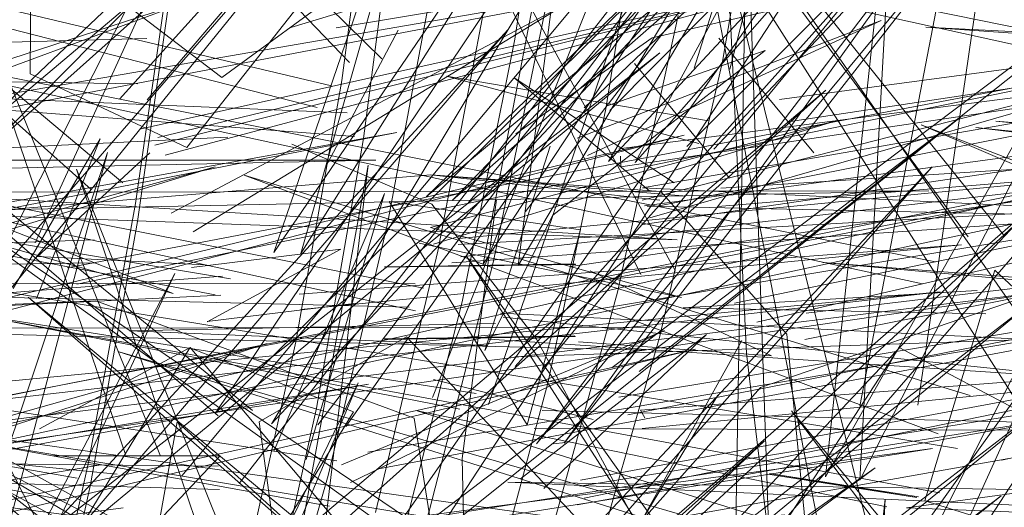
# Model space of a CAD drawing. Units: metres. Extents: x 3.04 to 10.08, y -5.98 to -0.45.
# Drawn here: x 3.63 to 3.63, y -4.79 to -4.79 of the extents above; entities that cross this region are included whole.
import ezdxf

# ---------------------------------------------------------------- set-up
doc = ezdxf.new("R2010")
doc.units = ezdxf.units.M
doc.header["$MEASUREMENT"] = 0

# ---------------------------------------------------------------- blocks, each defined once
blk = doc.blocks.new('796e0cb3-c782-4463-8161-e08cfe767a8c')
at = {"color": 18, "lineweight": 9, "true_color": 0x000000}
blk.add_lwpolyline([(3.6295685, -4.7889578), (3.6331397, -4.7891366), (3.6296651, -4.7892551)], dxfattribs=at)
blk = doc.blocks.new('7197b11c-628d-4a8d-8666-4cdd82215fd8')
at = {"color": 18, "lineweight": 9, "true_color": 0x000000}
for points in [[(3.6293511, -4.7882086), (3.6355842, -4.7806732), (3.6297372, -4.7882684)], [(3.6295678, -4.7920606), (3.6351876, -4.7860927), (3.6299411, -4.7921481)], [(3.6252458, -4.7897059), (3.6403989, -4.7867691), (3.6253527, -4.7900034)], [(3.6205338, -4.7906515), (3.6344928, -4.787872), (3.6206373, -4.7909514)], [(3.6254587, -4.7933332), (3.6269043, -4.7878691), (3.6250659, -4.7933417)], [(3.616952, -4.7909), (3.6276348, -4.7879661), (3.6170491, -4.7911984)]]:
    blk.add_lwpolyline(points, dxfattribs=at)
blk = doc.blocks.new('8e706a54-4c32-4833-8096-cb4e2a065625')
at = {"color": 18, "lineweight": 9, "true_color": 0x000000}
for points in [[(3.6300428, -4.7886412), (3.6459721, -4.7863073), (3.630156, -4.7889421)], [(3.6273365, -4.788281), (3.630005, -4.7868665), (3.6274849, -4.7884062)], [(3.6309112, -4.7878084), (3.6292005, -4.7873528), (3.6309768, -4.7876541)], [(3.6282519, -4.7899497), (3.6287813, -4.7881483), (3.6280324, -4.7898943)]]:
    blk.add_lwpolyline(points, dxfattribs=at)
for points in [[(3.628813, -4.7882007), (3.6301097, -4.7883947), (3.6297473, -4.7897148)], [(3.6293511, -4.7882086)], [(3.6300428, -4.7886412)], [(3.6297453, -4.7890702)]]:
    blk.add_lwpolyline(points, close=True, dxfattribs=at)
blk = doc.blocks.new('f4d15a8c-6ee5-4669-8bbf-86161003d60b')
at = {"color": 18, "lineweight": 9, "true_color": 0x000000}
for points in [[(3.6311519, -4.7888899), (3.6376193, -4.787558), (3.6313029, -4.7890196)], [(3.6346091, -4.7903291), (3.6296167, -4.7901033), (3.6346541, -4.7901745)]]:
    blk.add_lwpolyline(points, dxfattribs=at)
blk = doc.blocks.new('838919f7-b489-489e-bd29-b7af5f160ff8')
at = {"color": 18, "lineweight": 9, "true_color": 0x000000}
for points in [[(3.6311207, -4.7873057), (3.6321794, -4.7831705), (3.6308799, -4.7872976)], [(3.6305427, -4.7892084), (3.6245917, -4.7890623), (3.6305767, -4.7890537)]]:
    blk.add_lwpolyline(points, dxfattribs=at)
blk = doc.blocks.new('c080fea4-65dd-427c-906f-924e2658a2ac')
at = {"color": 18, "lineweight": 9, "true_color": 0x000000}
blk.add_lwpolyline([(3.630753, -4.7886739), (3.6285832, -4.7847201), (3.6305174, -4.7886959)], dxfattribs=at)
blk = doc.blocks.new('7289aa31-723a-4551-b927-32541ff36f74')
at = {"color": 18, "lineweight": 9, "true_color": 0x000000}
blk.add_lwpolyline([(3.634218, -4.7857453), (3.6317699, -4.790068), (3.632248, -4.7856089), (3.6320008, -4.7900904)], close=True, dxfattribs=at)
blk.add_lwpolyline([(3.6323559, -4.791198), (3.6342363, -4.7870365), (3.6321218, -4.7911889)], dxfattribs=at)
blk = doc.blocks.new('5e70cdf8-7d0f-4845-8b21-d6ecd7b38656')
at = {"color": 18, "lineweight": 9, "true_color": 0x000000}
blk.add_lwpolyline([(3.6317541, -4.7923399), (3.6293352, -4.7885691), (3.6319903, -4.7923124)], dxfattribs=at)
blk = doc.blocks.new('f032c9d4-4c29-4764-96dd-f26965fe672f')
at = {"color": 18, "lineweight": 9, "true_color": 0x000000}
for points in [[(3.6270084, -4.788075), (3.6224757, -4.7842639), (3.6267935, -4.788121)], [(3.6314567, -4.7875097), (3.6408842, -4.7862485), (3.631517, -4.7876622)]]:
    blk.add_lwpolyline(points, dxfattribs=at)
blk = doc.blocks.new('b6ed2b69-67c6-453b-8af7-857a4fb74be0')
at = {"color": 18, "lineweight": 9, "true_color": 0x000000}
blk.add_lwpolyline([(3.6256606, -4.7897544), (3.6333177, -4.7888039), (3.62571, -4.7899117)], dxfattribs=at)
blk = doc.blocks.new('14bb1a0b-2eb3-45d5-918b-616805dd6fca')
at = {"color": 18, "lineweight": 9, "true_color": 0x000000}
blk.add_lwpolyline([(3.622801, -4.7880428), (3.6283631, -4.791141), (3.6220773, -4.7879072), (3.6281557, -4.7912112)], close=True, dxfattribs=at)
for points in [[(3.6268222, -4.7886169), (3.6187488, -4.7887396), (3.6268158, -4.7884622)], [(3.6288205, -4.7924071), (3.6242822, -4.7886561), (3.6290354, -4.792357)], [(3.6238025, -4.7903406), (3.6279858, -4.7891643), (3.6239649, -4.7904631)]]:
    blk.add_lwpolyline(points, dxfattribs=at)
blk = doc.blocks.new('cd34ca57-404e-418c-8f70-39fa5b585120')
at = {"color": 18, "lineweight": 9, "true_color": 0x000000}
blk.add_lwpolyline([(3.6278863, -4.7896172), (3.6228849, -4.785532), (3.6276547, -4.7896534)], dxfattribs=at)
blk = doc.blocks.new('4674b9ae-fe81-4240-99e0-d654260502d6')
at = {"color": 18, "lineweight": 9, "true_color": 0x000000}
blk.add_lwpolyline([(3.6311182, -4.7880432), (3.630476, -4.7872657)], dxfattribs=at)
blk = doc.blocks.new('4c1ee4a6-2657-4432-9f54-cd005b9c07f3')
at = {"color": 18, "lineweight": 9, "true_color": 0x000000}
blk.add_lwpolyline([(3.6309112, -4.7878084)], close=True, dxfattribs=at)
blk = doc.blocks.new('452df14e-ac7d-42b7-9788-4273935d18f8')
at = {"color": 18, "lineweight": 9, "true_color": 0x000000}
for points in [[(3.631047, -4.7870954), (3.6316893, -4.7878727)], [(3.6309126, -4.7872788)]]:
    blk.add_lwpolyline(points, dxfattribs=at)
blk.add_lwpolyline([(3.6314567, -4.7875097)], close=True, dxfattribs=at)
blk = doc.blocks.new('2b00a8bd-9344-45f9-bd73-e551bf880bfd')
at = {"color": 18, "lineweight": 9, "true_color": 0x000000}
for points in [[(3.6314026, -4.789247), (3.630175, -4.7886709)], [(3.6314026, -4.789247), (3.6300962, -4.7891529)], [(3.6323883, -4.7902072), (3.6313785, -4.7900484), (3.6323883, -4.7902072), (3.6313898, -4.7900437), (3.6323993, -4.7902026)]]:
    blk.add_lwpolyline(points, dxfattribs=at)
for points in [[(3.6305174, -4.7886959)], [(3.6310889, -4.7889631)], [(3.6306841, -4.7891101)]]:
    blk.add_lwpolyline(points, close=True, dxfattribs=at)
blk = doc.blocks.new('1250184f-8165-4710-aeaa-ef191a0728d4')
at = {"color": 18, "lineweight": 9, "true_color": 0x000000}
for points in [[(3.6323461, -4.7904395), (3.6398872, -4.7905723), (3.6323174, -4.7902781), (3.6420787, -4.7889482), (3.6323653, -4.790449)], [(3.6276637, -4.7901521), (3.6190484, -4.7899054), (3.6276546, -4.789995)]]:
    blk.add_lwpolyline(points, dxfattribs=at)
blk.add_lwpolyline([(3.6319267, -4.7900899)], close=True, dxfattribs=at)
blk = doc.blocks.new('ae8971ab-8765-480e-836a-1118c90e1fa9')
at = {"color": 18, "lineweight": 9, "true_color": 0x000000}
for points in [[(3.6275671, -4.7886317), (3.6264303, -4.7885741), (3.6271913, -4.7878713)], [(3.6271913, -4.7878713)], [(3.6267806, -4.7881044)], [(3.627535, -4.7896296)], [(3.6276758, -4.7896419)], [(3.6282928, -4.7901733)]]:
    blk.add_lwpolyline(points, dxfattribs=at)
for points in [[(3.6273443, -4.7884346)], [(3.6268902, -4.7885164)], [(3.6280324, -4.7898943)], [(3.6276999, -4.7900475)]]:
    blk.add_lwpolyline(points, close=True, dxfattribs=at)
blk = doc.blocks.new('00a362f7-e2e8-4aa0-af8c-5cf81b6333b8')
at = {"color": 18, "lineweight": 9, "true_color": 0x000000}
blk.add_lwpolyline([(3.6294613, -4.7892102), (3.6299036, -4.7878277)], dxfattribs=at)
blk = doc.blocks.new('a45fe239-16e6-4ff5-b38b-e8af20f3efe2')
at = {"color": 18, "lineweight": 9, "true_color": 0x000000}
blk.add_lwpolyline([(3.6294613, -4.7892102), (3.629922, -4.7882953)], dxfattribs=at)
blk = doc.blocks.new('d627e7b8-1cff-4e5c-a0a4-a0f3449600d3')
at = {"color": 18, "lineweight": 9, "true_color": 0x000000}
for points in [[(3.6302905, -4.7875541), (3.6313597, -4.7871792), (3.629922, -4.7882953)], [(3.6295404, -4.788188), (3.6293079, -4.7899426)], [(3.6293079, -4.7899426), (3.6293706, -4.7927318)]]:
    blk.add_lwpolyline(points, dxfattribs=at)
blk = doc.blocks.new('db51f2b2-967b-47d7-9d9b-ae4ccc958f8a')
at = {"color": 18, "lineweight": 9, "true_color": 0x000000}
blk.add_lwpolyline([(3.6320275, -4.7867599), (3.6305945, -4.7870927), (3.6296719, -4.7877427)], dxfattribs=at)
blk = doc.blocks.new('2abf4180-2e97-48f2-8588-10be7d838a23')
at = {"color": 18, "lineweight": 9, "true_color": 0x000000}
blk.add_lwpolyline([(3.6308027, -4.7881642), (3.6290944, -4.7880202), (3.626323, -4.7882484), (3.6240641, -4.7884646)], dxfattribs=at)
blk = doc.blocks.new('d14c4833-3af3-4b0c-86ba-391bc5a7dbc9')
at = {"color": 18, "lineweight": 9, "true_color": 0x000000}
blk.add_lwpolyline([(3.6316332, -4.7903992), (3.6315061, -4.7891015), (3.6306547, -4.7881329), (3.6290944, -4.7880202), (3.6306474, -4.7881916)], dxfattribs=at)
blk = doc.blocks.new('aa49aa3e-5fcb-4868-b91b-8b3ba06df384')
at = {"color": 18, "lineweight": 9, "true_color": 0x000000}
for points in [[(3.6238363, -4.7845549), (3.6247923, -4.7869337), (3.6257813, -4.789106), (3.6267875, -4.7910689), (3.6277953, -4.7928199)], [(3.6284217, -4.787419), (3.6197502, -4.785363), (3.6283247, -4.7875656)], [(3.6271102, -4.7874046), (3.6198279, -4.7872938), (3.6271715, -4.7870976)], [(3.6320923, -4.7905774), (3.629003, -4.78962), (3.6321854, -4.7902706)]]:
    blk.add_lwpolyline(points, dxfattribs=at)
blk = doc.blocks.new('c8d02256-6303-46da-ab97-f5fc4c3c6d6a')
at = {"color": 18, "lineweight": 9, "true_color": 0x000000}
for points in [[(3.6280611, -4.786732), (3.6407466, -4.7832107), (3.6281482, -4.7870238)], [(3.6277195, -4.7877669), (3.6262667, -4.7878354), (3.6250725, -4.7881657)], [(3.6266996, -4.7900757), (3.6171573, -4.7884026), (3.626626, -4.7902277)], [(3.6269758, -4.7906595), (3.6276685, -4.7899241), (3.6265373, -4.789924)], [(3.6317247, -4.7942782), (3.6340109, -4.7901946), (3.6319647, -4.7942866), (3.6321741, -4.7902183), (3.6317207, -4.794274)]]:
    blk.add_lwpolyline(points, dxfattribs=at)
for points in [[(3.6266953, -4.7879821), (3.6279763, -4.7917623), (3.628671, -4.7879547), (3.628214, -4.7917733)], [(3.626626, -4.7902277)]]:
    blk.add_lwpolyline(points, close=True, dxfattribs=at)
blk = doc.blocks.new('861565fe-04b1-4592-9448-b58ad0b8b52e')
at = {"color": 18, "lineweight": 9, "true_color": 0x000000}
blk.add_lwpolyline([(3.6270263, -4.7899166), (3.6257583, -4.7862018), (3.6272643, -4.7899276)], dxfattribs=at)
blk.add_lwpolyline([(3.6272643, -4.7899276)], close=True, dxfattribs=at)
blk = doc.blocks.new('172714e8-9bf5-4192-9089-999258c19efe')
at = {"color": 18, "lineweight": 9, "true_color": 0x000000}
for points in [[(3.6243786, -4.7879826), (3.6275062, -4.786824), (3.6243193, -4.7878629)], [(3.6257685, -4.7882087), (3.6273489, -4.7888251), (3.625676, -4.7883543)], [(3.6306082, -4.7925785), (3.6263669, -4.7888508), (3.6308443, -4.7925579)]]:
    blk.add_lwpolyline(points, dxfattribs=at)
blk.add_lwpolyline([(3.6315378, -4.789621), (3.634507, -4.7932092), (3.6334824, -4.7895904), (3.6342717, -4.7932327)], close=True, dxfattribs=at)
blk = doc.blocks.new('0e6496d6-5a0e-47bf-ba76-9e4e28d3a134')
at = {"color": 18, "lineweight": 9, "true_color": 0x000000}
for points in [[(3.6325142, -4.7886109), (3.6228776, -4.7866855), (3.6324255, -4.7887598)], [(3.6299521, -4.7910354), (3.6248626, -4.7875921), (3.6297418, -4.7910901)], [(3.6262665, -4.7887921), (3.626855, -4.7877768), (3.6264238, -4.7888598)]]:
    blk.add_lwpolyline(points, dxfattribs=at)
blk = doc.blocks.new('79aaf8e6-5f35-4938-9b3a-eed1857156e1')
at = {"color": 18, "lineweight": 9, "true_color": 0x000000}
blk.add_lwpolyline([(3.629812, -4.7891349), (3.6291014, -4.7882203), (3.6281533, -4.7878142)], dxfattribs=at)
blk = doc.blocks.new('a25d7066-dc2b-410d-8d0c-fd641cdd7ca4')
at = {"color": 18, "lineweight": 9, "true_color": 0x000000}
blk.add_line((3.6279316, -4.789695), (3.6280642, -4.7906572), dxfattribs=at)
for points in [[(3.6320006, -4.7895885), (3.6335972, -4.7812957), (3.6323935, -4.7895824)], [(3.6274087, -4.7900597), (3.6339832, -4.7821806), (3.6277965, -4.7901133)], [(3.629106, -4.7895286), (3.6318861, -4.7825215), (3.6294867, -4.7895772)], [(3.6334501, -4.7895024), (3.6286952, -4.782691), (3.6330684, -4.7895619)], [(3.6287639, -4.7872342), (3.624464, -4.783016), (3.6285438, -4.7872605)], [(3.6329746, -4.7884283), (3.629767, -4.7844098), (3.6327347, -4.788442)], [(3.6357976, -4.787578), (3.6263106, -4.7856552), (3.6357209, -4.7877265)], [(3.6314972, -4.793766), (3.6312354, -4.7860886), (3.631104, -4.7937779)], [(3.6272453, -4.787768), (3.6325744, -4.7864819), (3.6272964, -4.7878881)], [(3.6290466, -4.7887895), (3.6208325, -4.7871591), (3.6289918, -4.7889417)], [(3.6326642, -4.7898749), (3.6166433, -4.7872386), (3.6325424, -4.7901761)], [(3.6285438, -4.7872605)], [(3.6285783, -4.7877609), (3.6240198, -4.7874167), (3.628528, -4.7876017)], [(3.6412304, -4.7884944), (3.6329234, -4.7876564), (3.6412504, -4.7883365)], [(3.6369281, -4.7894259), (3.6324162, -4.7876824), (3.6367982, -4.7895559)], [(3.6238005, -4.7894365), (3.630811, -4.7877522), (3.6239072, -4.7895399)], [(3.6284579, -4.7899592), (3.6171462, -4.78822), (3.6284097, -4.7902656)], [(3.6300737, -4.7886242), (3.6287807, -4.7886442)], [(3.6300771, -4.7886275), (3.6287841, -4.7886475)], [(3.628989, -4.7887585), (3.6222459, -4.7887552), (3.6289494, -4.7889176)], [(3.6328558, -4.7889624), (3.630806, -4.7889212), (3.6327961, -4.7888042)], [(3.6295853, -4.7889865), (3.6335736, -4.7894026), (3.6294898, -4.7891336)], [(3.6294767, -4.7891768), (3.6270535, -4.789077), (3.6295339, -4.7890294)], [(3.6280642, -4.7906572), (3.6291962, -4.7910434), (3.6301958, -4.7904672), (3.6289309, -4.7891188), (3.6279316, -4.789695)], [(3.6284905, -4.7899869), (3.6306795, -4.789076), (3.6285523, -4.7901063)], [(3.6287784, -4.7891323), (3.6300714, -4.7891123)], [(3.6287817, -4.7891358), (3.6300748, -4.7891158)], [(3.629812, -4.7891349), (3.6304332, -4.7902795), (3.6311227, -4.7915799)], [(3.623803, -4.7907601), (3.6308877, -4.7892022), (3.6239087, -4.7908625)], [(3.6334317, -4.7910883), (3.6269761, -4.7892186), (3.6332918, -4.7912173)], [(3.6266929, -4.79079), (3.6324942, -4.7898751), (3.6266101, -4.790654), (3.6307649, -4.7910827), (3.6266165, -4.7907811), (3.6314939, -4.7903239), (3.6266728, -4.7908871)]]:
    blk.add_lwpolyline(points, dxfattribs=at)
for points in [[(3.6301782, -4.7848254), (3.6294493, -4.7886266), (3.6319855, -4.7847789), (3.6296878, -4.7886349)], [(3.6283769, -4.7879771), (3.6288736, -4.7870414)], [(3.6283558, -4.7874891)], [(3.6284616, -4.7877478)], [(3.6327943, -4.7884626)], [(3.6296845, -4.7886315)], [(3.6296878, -4.7886349)], [(3.6324796, -4.7886847)], [(3.6289918, -4.7889417)], [(3.6290645, -4.7889047)], [(3.632716, -4.7889504)], [(3.6293851, -4.7890362)], [(3.6338703, -4.7905135), (3.633383, -4.7890756), (3.6323364, -4.7905404)], [(3.6294898, -4.7891336)], [(3.6293576, -4.7896247)], [(3.6285568, -4.7901109)], [(3.6325424, -4.7901761)]]:
    blk.add_lwpolyline(points, close=True, dxfattribs=at)
blk = doc.blocks.new('b93682f6-fabe-49bc-b197-172697a73121')
at = {"color": 18, "lineweight": 9, "true_color": 0x000000}
for points in [[(3.6271959, -4.7927881), (3.6333912, -4.7839457), (3.6275866, -4.7928179)], [(3.6262321, -4.7884755), (3.6281031, -4.7847862), (3.6264152, -4.7884807)], [(3.6375426, -4.7887244), (3.6356406, -4.7885216), (3.6331697, -4.7887759), (3.6316377, -4.7889574)], [(3.625557, -4.79213), (3.6273602, -4.788689), (3.6257366, -4.7921418)]]:
    blk.add_lwpolyline(points, dxfattribs=at)
blk = doc.blocks.new('7667f7e0-7820-4fa7-a800-2725180ec15a')
at = {"color": 18, "lineweight": 9, "true_color": 0x000000}
for points in [[(3.6283307, -4.7897156), (3.6310799, -4.786094), (3.628519, -4.7897259)], [(3.6244215, -4.7877857), (3.6313161, -4.7865967), (3.6245019, -4.7878978)], [(3.6329638, -4.7899539), (3.6480897, -4.786543), (3.6330728, -4.7902432)], [(3.6213414, -4.789086), (3.6288657, -4.7877335), (3.6214132, -4.7891975)], [(3.6267009, -4.7885902)], [(3.6310388, -4.7895128), (3.6305201, -4.7903688), (3.6313282, -4.7894616), (3.6331602, -4.7888348)], [(3.6331602, -4.7888348), (3.6316285, -4.7891359)], [(3.6312015, -4.7891429), (3.6305201, -4.7903688), (3.6305921, -4.791485)], [(3.6211322, -4.7906866), (3.6286722, -4.7894391), (3.6212006, -4.7908009)]]:
    blk.add_lwpolyline(points, dxfattribs=at)
for points in [[(3.6306461, -4.7871948), (3.62646, -4.7904772), (3.6296203, -4.7870371), (3.6266417, -4.7905032)], [(3.626353, -4.788481)], [(3.6264512, -4.7887841)]]:
    blk.add_lwpolyline(points, close=True, dxfattribs=at)
blk = doc.blocks.new('1d926af5-e3ac-4569-8257-8a23f8dc2b94')
at = {"color": 18, "lineweight": 9, "true_color": 0x000000}
blk.add_lwpolyline([(3.626986, -4.7875089), (3.6303586, -4.7837734), (3.6271748, -4.7875125)], dxfattribs=at)
blk = doc.blocks.new('e230dfd4-ca42-41f7-bae8-e573be6363f3')
at = {"color": 18, "lineweight": 9, "true_color": 0x000000}
for points in [[(3.6266308, -4.7886507), (3.6342169, -4.7872088), (3.6266984, -4.7887615)], [(3.6272085, -4.787812)], [(3.6272964, -4.7878881)]]:
    blk.add_lwpolyline(points, dxfattribs=at)
blk.add_lwpolyline([(3.6266464, -4.7886952)], close=True, dxfattribs=at)
blk = doc.blocks.new('37518ebb-535e-46f8-a007-95307cdc6450')
at = {"color": 18, "lineweight": 9, "true_color": 0x000000}
for points in [[(3.6242691, -4.7979403), (3.6246841, -4.7969074), (3.6251381, -4.795731), (3.6255865, -4.7944663), (3.6260168, -4.7930918), (3.6264167, -4.7915862), (3.6267785, -4.7899578), (3.6270944, -4.7882153), (3.6273583, -4.7863765), (3.6275642, -4.7844593), (3.6277079, -4.7824873), (3.6275842, -4.7844963)], [(3.6275842, -4.7844963), (3.627376, -4.786457), (3.6271093, -4.7883372), (3.6267903, -4.7901182), (3.6264254, -4.7917819)], [(3.6271338, -4.7877104), (3.6318739, -4.7866517), (3.627226, -4.7878206)], [(3.6305263, -4.7881929), (3.6346869, -4.787128), (3.6305799, -4.7883133)], [(3.6270244, -4.7875182)], [(3.6292882, -4.7884529), (3.6357592, -4.7878258), (3.6292979, -4.7885761)]]:
    blk.add_lwpolyline(points, dxfattribs=at)
for points in [[(3.6263882, -4.786404), (3.6274554, -4.7859706), (3.6285165, -4.7864698), (3.6274434, -4.7878359), (3.6263821, -4.7873368)], [(3.6273693, -4.7871949)], [(3.627226, -4.7878206)], [(3.627387, -4.7880642)], [(3.6278543, -4.7915529), (3.6281979, -4.7904388), (3.6273767, -4.7896944), (3.6271493, -4.7909701)]]:
    blk.add_lwpolyline(points, close=True, dxfattribs=at)
blk = doc.blocks.new('ec240af4-38d3-41b4-9237-4024c6128784')
at = {"color": 18, "lineweight": 9, "true_color": 0x000000}
for points in [[(3.6303861, -4.7845068), (3.6311226, -4.7869354), (3.631234, -4.7892322)], [(3.6411084, -4.7876169), (3.6324484, -4.7870201), (3.6410976, -4.7874584)], [(3.641417, -4.7887504), (3.6327874, -4.7877014), (3.6414281, -4.7885917)], [(3.6280667, -4.7905025), (3.6436948, -4.788041), (3.6281897, -4.7908005)], [(3.6432231, -4.7896488), (3.6317511, -4.7886152), (3.6431591, -4.7894954)], [(3.630107, -4.7938134), (3.6312935, -4.7929308), (3.631477, -4.7912612), (3.631234, -4.7892322)], [(3.6283307, -4.7897156)]]:
    blk.add_lwpolyline(points, dxfattribs=at)
for points in [[(3.6330969, -4.7848152), (3.6290638, -4.7881708), (3.6327017, -4.7846384), (3.6292413, -4.7881937)], [(3.6288415, -4.788044)], [(3.6288533, -4.7880406)], [(3.6314308, -4.7904758), (3.6322685, -4.7891911), (3.6332846, -4.7897287), (3.6324469, -4.7910134)], [(3.6321062, -4.7900064), (3.6276071, -4.7931743), (3.6313559, -4.789824), (3.6277898, -4.7932052)], [(3.6274087, -4.7900597)], [(3.6282534, -4.7900414)], [(3.6285788, -4.7900313)]]:
    blk.add_lwpolyline(points, close=True, dxfattribs=at)
blk = doc.blocks.new('3e52b044-2ddf-48c5-ad2e-a4a1f3cea752')
at = {"color": 18, "lineweight": 9, "true_color": 0x000000}
for points in [[(3.6267703, -4.7941887), (3.6301483, -4.7910469), (3.6334363, -4.7880042), (3.6299679, -4.7910193)], [(3.6292815, -4.788492), (3.6379463, -4.7880124), (3.6292386, -4.7886163)], [(3.6286678, -4.7899002), (3.6360192, -4.7886545), (3.6287418, -4.7900131)], [(3.6292386, -4.7886163)], [(3.6293982, -4.791999), (3.6331609, -4.7888872), (3.6291879, -4.7919453), (3.6322125, -4.7908891), (3.6291026, -4.791833)]]:
    blk.add_lwpolyline(points, dxfattribs=at)
for points in [[(3.6292413, -4.7881937)], [(3.6292531, -4.7881904)], [(3.6292882, -4.7884529)], [(3.6320006, -4.7895885)], [(3.6287038, -4.7899457)]]:
    blk.add_lwpolyline(points, close=True, dxfattribs=at)
blk = doc.blocks.new('8c2e8212-8afd-4cd6-a694-cd1d29678158')
at = {"color": 18, "lineweight": 9, "true_color": 0x000000}
blk.add_line((3.6291437, -4.7885385), (3.6287216, -4.7903097), dxfattribs=at)
for points in [[(3.6299768, -4.782701), (3.6297785, -4.784713), (3.6294989, -4.7866669), (3.6291437, -4.7885385)], [(3.6284125, -4.7908786), (3.632686, -4.7876292), (3.6285918, -4.7909061)]]:
    blk.add_lwpolyline(points, dxfattribs=at)
blk.add_lwpolyline([(3.6337017, -4.7842711), (3.6302996, -4.78793), (3.6325303, -4.7841606), (3.6304802, -4.787938)], close=True, dxfattribs=at)
blk = doc.blocks.new('12b12c85-ac94-4c85-ba14-0a289831ff13')
at = {"color": 18, "lineweight": 9, "true_color": 0x000000}
for points in [[(3.6305318, -4.7883579), (3.6396055, -4.7870158), (3.6305437, -4.7882315)], [(3.6290166, -4.7884845), (3.6307932, -4.7888521), (3.6290928, -4.7883775), (3.6318541, -4.7876507), (3.6291132, -4.7884908)]]:
    blk.add_lwpolyline(points, dxfattribs=at)
for points in [[(3.6290135, -4.788484)], [(3.6329415, -4.7900877)]]:
    blk.add_lwpolyline(points, close=True, dxfattribs=at)
blk = doc.blocks.new('b3c57adc-872b-480e-b81e-e5e19afce4d7')
at = {"color": 18, "lineweight": 9, "true_color": 0x000000}
for points in [[(3.6279431, -4.7916517), (3.6284006, -4.7900592), (3.6288017, -4.7883534), (3.6291385, -4.7865515), (3.6294032, -4.7846708), (3.6295905, -4.7827343), (3.6296953, -4.7807647)], [(3.6306568, -4.7884917)]]:
    blk.add_lwpolyline(points, dxfattribs=at)
blk = doc.blocks.new('56c966d7-8c2d-47d2-a3ac-541a2878337f')
at = {"color": 18, "lineweight": 9, "true_color": 0x000000}
for points in [[(3.6298721, -4.7905881), (3.6303601, -4.7888164), (3.6307721, -4.7869416)], [(3.6302996, -4.78793)], [(3.6306568, -4.7884917)], [(3.6301085, -4.7900905), (3.636664, -4.788871), (3.6301337, -4.7902117)], [(3.630515, -4.7896166), (3.6364914, -4.7891568), (3.6305275, -4.7897398)], [(3.6295614, -4.7897276)], [(3.6295712, -4.7897232)], [(3.6295712, -4.7897232)]]:
    blk.add_lwpolyline(points, dxfattribs=at)
for points in [[(3.6303686, -4.7878452)], [(3.6305263, -4.7881929)], [(3.6330094, -4.7904033), (3.6287108, -4.7934212), (3.6329601, -4.7901949), (3.6288934, -4.7934483)]]:
    blk.add_lwpolyline(points, close=True, dxfattribs=at)
blk = doc.blocks.new('61bfb478-8080-4173-8205-f4c4e9df0199')
at = {"color": 18, "lineweight": 9, "true_color": 0x000000}
for points in [[(3.6328748, -4.7861521), (3.6298115, -4.7898427), (3.6327391, -4.7860056), (3.6299988, -4.7898388)], [(3.6305852, -4.7882011)]]:
    blk.add_lwpolyline(points, close=True, dxfattribs=at)
for points in [[(3.6306305, -4.7882333), (3.6367712, -4.7870214), (3.6305302, -4.7881089), (3.6351866, -4.7883317), (3.6305605, -4.7882339)], [(3.6306305, -4.7882333)], [(3.6298115, -4.7898427)], [(3.6301348, -4.7902081)]]:
    blk.add_lwpolyline(points, dxfattribs=at)
blk = doc.blocks.new('634f8d65-58d5-4f12-9293-c3417c9a8ac1')
at = {"color": 18, "lineweight": 9, "true_color": 0x000000}
blk.add_line((3.6299244, -4.7898425), (3.6300085, -4.7898344), dxfattribs=at)
for points in [[(3.6300858, -4.7902568), (3.6377573, -4.7888857), (3.630104, -4.7901299)], [(3.6300858, -4.7902568)]]:
    blk.add_lwpolyline(points, dxfattribs=at)
blk.add_lwpolyline([(3.6298508, -4.7901127)], close=True, dxfattribs=at)
blk = doc.blocks.new('630d0c5e-1ac3-4014-b8e8-5875ee54c3c4')
at = {"color": 18, "lineweight": 9, "true_color": 0x000000}
for points in [[(3.6297018, -4.7900797), (3.6309638, -4.7891039), (3.629861, -4.7901461)], [(3.6297619, -4.7901488)]]:
    blk.add_lwpolyline(points, dxfattribs=at)
blk.add_lwpolyline([(3.6298796, -4.7900753)], close=True, dxfattribs=at)
blk = doc.blocks.new('d21300cf-9bc9-4f71-bf4c-7ade36c3fbaf')
at = {"color": 18, "lineweight": 9, "true_color": 0x000000}
for points in [[(3.6303816, -4.7830121), (3.6301765, -4.7849424), (3.6298876, -4.7868146), (3.6295209, -4.7886059)], [(3.6295209, -4.7886059), (3.6290847, -4.7902995), (3.6285876, -4.7918781), (3.6280404, -4.7933344)], [(3.6291343, -4.7927546), (3.6334014, -4.7894673), (3.6293188, -4.7927803)]]:
    blk.add_lwpolyline(points, dxfattribs=at)
blk = doc.blocks.new('d98c4d40-deff-48e0-9ae3-1edbc2576827')
at = {"color": 18, "lineweight": 9, "true_color": 0x000000}
blk.add_line((3.630515, -4.7896166), (3.6305463, -4.7896666), dxfattribs=at)
for points in [[(3.6295739, -4.7925056), (3.630144, -4.7908718), (3.6306463, -4.7891149), (3.6310704, -4.7872528), (3.631406, -4.7853032), (3.6316461, -4.7832901)], [(3.6303242, -4.789326), (3.6346498, -4.7860646), (3.6305076, -4.7893529)], [(3.6305076, -4.7893529)], [(3.6305463, -4.7896666)]]:
    blk.add_lwpolyline(points, dxfattribs=at)
blk.add_lwpolyline([(3.6301424, -4.7891931)], close=True, dxfattribs=at)
blk = doc.blocks.new('f06990d8-a31f-4a30-9f4d-90d8aeac3018')
at = {"color": 18, "lineweight": 9, "true_color": 0x000000}
blk.add_lwpolyline([(3.6305741, -4.788315)], dxfattribs=at)
blk = doc.blocks.new('c812d8c3-40a1-48c0-8edb-eee39d3dae19')
at = {"color": 18, "lineweight": 9, "true_color": 0x000000}
for points in [[(3.6308289, -4.7878294), (3.6340823, -4.7845862), (3.6310131, -4.7878476)], [(3.6307434, -4.7880742), (3.6296589, -4.7873631), (3.6305784, -4.7881325)], [(3.6310605, -4.7881113), (3.6377077, -4.7876851), (3.6310393, -4.7882346)], [(3.6310767, -4.7882294)], [(3.6303695, -4.7895277), (3.6345951, -4.7888308), (3.6304289, -4.7896477)]]:
    blk.add_lwpolyline(points, dxfattribs=at)
for points in [[(3.6308853, -4.7878195)], [(3.6307434, -4.7880742)], [(3.6304289, -4.7896477)]]:
    blk.add_lwpolyline(points, close=True, dxfattribs=at)
blk = doc.blocks.new('9871c48c-190c-472c-b5a7-5e08c4390b2a')
at = {"color": 18, "lineweight": 9, "true_color": 0x000000}
blk.add_lwpolyline([(3.6278615, -4.7935644), (3.6283959, -4.7921245), (3.6288813, -4.7905611), (3.6293069, -4.788881), (3.6296648, -4.787101), (3.6299464, -4.7852381)], dxfattribs=at)
blk = doc.blocks.new('4602f9aa-a544-46ca-acc4-e854901f5736')
at = {"color": 18, "lineweight": 9, "true_color": 0x000000}
blk.add_lwpolyline([(3.6303833, -4.7879679), (3.6369427, -4.7869934), (3.6303686, -4.7878452)], dxfattribs=at)
blk = doc.blocks.new('958296ed-33d7-45ae-8eb5-6a44b6837663')
at = {"color": 18, "lineweight": 9, "true_color": 0x000000}
blk.add_lwpolyline([(3.6290628, -4.7916277), (3.632492, -4.7879667), (3.6292467, -4.7916354)], dxfattribs=at)
blk = doc.blocks.new('e93a03eb-9b6d-458c-b969-e2184a429de9')
at = {"color": 18, "lineweight": 9, "true_color": 0x000000}
blk.add_lwpolyline([(3.6298894, -4.7874489)], dxfattribs=at)
blk = doc.blocks.new('de5d09d3-bae7-442f-a3ad-9725e165d927')
at = {"color": 18, "lineweight": 9, "true_color": 0x000000}
blk.add_line((3.6303805, -4.7878948), (3.6303833, -4.7879679), dxfattribs=at)
for points in [[(3.6294248, -4.7911651), (3.6298893, -4.7894236), (3.630281, -4.7875746), (3.6305904, -4.7856355), (3.630811, -4.7836303)], [(3.6303073, -4.7875845), (3.6337783, -4.7840871), (3.6301339, -4.7875675)], [(3.6298543, -4.7893326), (3.6322509, -4.7864297), (3.6296677, -4.7893198)], [(3.6300879, -4.7877736), (3.6321464, -4.7869747), (3.6301565, -4.7878899)], [(3.6298894, -4.7874489)], [(3.6281808, -4.7891515), (3.6278101, -4.7908184), (3.6273868, -4.792367), (3.6269201, -4.7937906)], [(3.6301943, -4.7896784), (3.6291127, -4.7894072)], [(3.6291127, -4.7894072), (3.6301943, -4.7896784)], [(3.6298487, -4.7896179), (3.635677, -4.7897603), (3.6297962, -4.78974)], [(3.629901, -4.7896595)], [(3.6297962, -4.78974)]]:
    blk.add_lwpolyline(points, dxfattribs=at)
for points in [[(3.6303073, -4.7875845)], [(3.6301565, -4.7878899)], [(3.6297556, -4.7893118)]]:
    blk.add_lwpolyline(points, close=True, dxfattribs=at)
blk = doc.blocks.new('7272164f-4ba1-45d9-8022-7904c3ec09ba')
at = {"color": 18, "lineweight": 9, "true_color": 0x000000}
blk.add_lwpolyline([(3.6292928, -4.7896085), (3.6260041, -4.7889677), (3.6294016, -4.7895037)], dxfattribs=at)
blk.add_lwpolyline([(3.6294686, -4.7895627)], close=True, dxfattribs=at)
blk = doc.blocks.new('ec2af8fe-5362-4e20-80f1-99adb222f5b9')
at = {"color": 18, "lineweight": 9, "true_color": 0x000000}
for points in [[(3.6287356, -4.7855288), (3.6284917, -4.7873828), (3.6281808, -4.7891515)], [(3.6275064, -4.7929114), (3.62794, -4.7913191), (3.6283201, -4.7896015), (3.6286393, -4.7877757)]]:
    blk.add_lwpolyline(points, dxfattribs=at)
blk = doc.blocks.new('b7f58ff5-cf04-4748-a2fc-8558bffea01b')
at = {"color": 18, "lineweight": 9, "true_color": 0x000000}
for points in [[(3.627974, -4.7906565), (3.631771, -4.787447), (3.6281604, -4.7906757)], [(3.6271786, -4.7923593), (3.6286021, -4.7894292), (3.6273635, -4.7923745)]]:
    blk.add_lwpolyline(points, dxfattribs=at)
blk = doc.blocks.new('5ae69036-0adf-48e2-8a76-f8aba87e4b49')
at = {"color": 18, "lineweight": 9, "true_color": 0x000000}
for points in [[(3.6286393, -4.7877757), (3.6288898, -4.7858588), (3.6290666, -4.7838741), (3.6291646, -4.7818451), (3.6291821, -4.7797983)], [(3.6284864, -4.7885243), (3.6274738, -4.788648)], [(3.6284864, -4.7885243), (3.6275799, -4.7890172)], [(3.62758, -4.789014), (3.6285925, -4.7888903)]]:
    blk.add_lwpolyline(points, dxfattribs=at)
blk = doc.blocks.new('3fe4a8d5-3346-4921-a159-50e88cc9d8fb')
at = {"color": 18, "lineweight": 9, "true_color": 0x000000}
for points in [[(3.6291483, -4.7852851), (3.6280308, -4.788547), (3.6303498, -4.7851509), (3.6282159, -4.788554)], [(3.628216, -4.7885509)], [(3.627794, -4.7887796)], [(3.6280373, -4.7889599)], [(3.6281524, -4.7889521)]]:
    blk.add_lwpolyline(points, close=True, dxfattribs=at)
for points in [[(3.6277394, -4.7887263), (3.6223426, -4.7878267), (3.6276356, -4.7888336)], [(3.6282044, -4.7888305), (3.6326899, -4.7884944), (3.6282147, -4.7889339)], [(3.6276838, -4.7887087), (3.6232597, -4.7890516), (3.6276736, -4.7888357)]]:
    blk.add_lwpolyline(points, dxfattribs=at)
blk = doc.blocks.new('a9431a85-e386-42ba-bf5d-9aafaa251fbe')
at = {"color": 18, "lineweight": 9, "true_color": 0x000000}
blk.add_lwpolyline([(3.6284054, -4.7869049), (3.6325271, -4.7863484), (3.6284548, -4.7870259)], dxfattribs=at)
blk = doc.blocks.new('eb6be588-a436-4a34-93f3-2cce38146a2f')
at = {"color": 18, "lineweight": 9, "true_color": 0x000000}
blk.add_lwpolyline([(3.6290397, -4.7848667), (3.6258938, -4.7878458), (3.6296584, -4.7846692), (3.6260682, -4.7878753)], close=True, dxfattribs=at)
for points in [[(3.6257497, -4.7891667), (3.6286749, -4.7857957), (3.6259333, -4.7891794)], [(3.6260977, -4.7881374), (3.6324701, -4.7881289), (3.6260556, -4.7882601)], [(3.6260247, -4.7895606), (3.6325464, -4.7888133), (3.6259984, -4.7894421)]]:
    blk.add_lwpolyline(points, dxfattribs=at)
blk = doc.blocks.new('d2f9ea59-b5b9-4814-9004-c36be0fbffbc')
at = {"color": 18, "lineweight": 9, "true_color": 0x000000}
blk.add_lwpolyline([(3.6260081, -4.7882946), (3.6307639, -4.788461), (3.6260673, -4.7881753)], dxfattribs=at)
blk = doc.blocks.new('19baf9c6-7808-49ab-9b6f-c960090b6e67')
at = {"color": 18, "lineweight": 9, "true_color": 0x000000}
blk.add_lwpolyline([(3.6231508, -4.7879224), (3.6287234, -4.7879216), (3.6231001, -4.7880445)], dxfattribs=at)
blk = doc.blocks.new('ea2a5eea-cc4f-4d3f-8efc-a38fdd68d055')
at = {"color": 18, "lineweight": 9, "true_color": 0x000000}
blk.add_lwpolyline([(3.6243766, -4.7891159), (3.6257881, -4.7889181), (3.6268256, -4.7888741), (3.6289828, -4.7896686), (3.6293671, -4.7920931)], dxfattribs=at)
blk = doc.blocks.new('39aced83-e961-4a42-95fd-5f90b064769f')
at = {"color": 18, "lineweight": 9, "true_color": 0x000000}
blk.add_lwpolyline([(3.6365447, -4.7915905), (3.6243711, -4.7895549), (3.6366058, -4.7912838)], dxfattribs=at)
blk = doc.blocks.new('1ac970d0-75df-4b64-a9e5-31a2810eb557')
at = {"color": 18, "lineweight": 9, "true_color": 0x000000}
blk.add_lwpolyline([(3.6342995, -4.7899552), (3.6329152, -4.7886667), (3.6324426, -4.7902291), (3.6335231, -4.7905672)], close=True, dxfattribs=at)
blk = doc.blocks.new('c5cb802f-cfea-4d68-8d6a-fe81116d18fe')
at = {"color": 18, "lineweight": 9, "true_color": 0x000000}
blk.add_lwpolyline([(3.6319635, -4.7916301), (3.6304462, -4.7838888), (3.6323554, -4.7916284)], dxfattribs=at)
blk = doc.blocks.new('dcc00206-a8c7-491f-8cca-dd3f199626d8')
at = {"color": 18, "lineweight": 9, "true_color": 0x000000}
blk.add_lwpolyline([(3.6327502, -4.7895164), (3.6278313, -4.788023), (3.6325329, -4.7897765)], dxfattribs=at)
blk.add_lwpolyline([(3.632901, -4.7896617)], close=True, dxfattribs=at)
blk = doc.blocks.new('2cf2c631-883e-42ae-8a76-c3f78e925061')
at = {"color": 18, "lineweight": 9, "true_color": 0x000000}
blk.add_lwpolyline([(3.6265278, -4.7907298), (3.6274627, -4.7891931), (3.6285711, -4.7896267), (3.6276364, -4.7911634)], close=True, dxfattribs=at)
blk = doc.blocks.new('7b1d5a7a-e36a-4f12-9479-a9cb80c81591')
at = {"color": 18, "lineweight": 9, "true_color": 0x000000}
for points in [[(3.6274652, -4.7891908), (3.6264436, -4.7897423)], [(3.6265305, -4.7907275), (3.6276389, -4.7911611), (3.6286606, -4.7906096), (3.6274652, -4.7891908)]]:
    blk.add_lwpolyline(points, dxfattribs=at)
blk = doc.blocks.new('52b55815-dc4a-4e78-b2b6-a26a71d88d05')
at = {"color": 18, "lineweight": 9, "true_color": 0x000000}
blk.add_lwpolyline([(3.6280154, -4.7897075), (3.6340471, -4.7832673), (3.6276338, -4.789638), (3.6315987, -4.7837321), (3.6280181, -4.7897052)], dxfattribs=at)
for points in [[(3.6280154, -4.7897075)], [(3.6280181, -4.7897052)], [(3.6270562, -4.7900881)]]:
    blk.add_lwpolyline(points, close=True, dxfattribs=at)
blk = doc.blocks.new('36be9269-6243-48f2-8e73-78fb1610edab')
at = {"color": 18, "lineweight": 9, "true_color": 0x000000}
blk.add_lwpolyline([(3.6270669, -4.7902151)], close=True, dxfattribs=at)
blk = doc.blocks.new('53eece91-f584-4658-88e7-be0801514a13')
at = {"color": 18, "lineweight": 9, "true_color": 0x000000}
for points in [[(3.6269699, -4.7900499), (3.6166813, -4.7890375), (3.6269078, -4.7903603)], [(3.6268605, -4.7899867), (3.6179381, -4.7914873), (3.627012, -4.7902769)]]:
    blk.add_lwpolyline(points, dxfattribs=at)
blk = doc.blocks.new('bd2f080b-6a7e-4efb-a0ce-cc9f70ffd25b')
at = {"color": 18, "lineweight": 9, "true_color": 0x000000}
blk.add_lwpolyline([(3.6261536, -4.7861981), (3.6276803, -4.7873611), (3.6285267, -4.7867408), (3.627, -4.7855778)], close=True, dxfattribs=at)
blk = doc.blocks.new('16c889fb-4175-49b7-a7f1-29cd264bdef5')
for name in ['1250184f-8165-4710-aeaa-ef191a0728d4', '4674b9ae-fe81-4240-99e0-d654260502d6', 'ae8971ab-8765-480e-836a-1118c90e1fa9', 'd627e7b8-1cff-4e5c-a0a4-a0f3449600d3', '7197b11c-628d-4a8d-8666-4cdd82215fd8', 'db51f2b2-967b-47d7-9d9b-ae4ccc958f8a', '5e70cdf8-7d0f-4845-8b21-d6ecd7b38656', '7289aa31-723a-4551-b927-32541ff36f74', 'f032c9d4-4c29-4764-96dd-f26965fe672f', '00a362f7-e2e8-4aa0-af8c-5cf81b6333b8', 'f4d15a8c-6ee5-4669-8bbf-86161003d60b', '452df14e-ac7d-42b7-9788-4273935d18f8', 'b6ed2b69-67c6-453b-8af7-857a4fb74be0', 'c080fea4-65dd-427c-906f-924e2658a2ac', '8e706a54-4c32-4833-8096-cb4e2a065625', '14bb1a0b-2eb3-45d5-918b-616805dd6fca', 'd14c4833-3af3-4b0c-86ba-391bc5a7dbc9', 'aa49aa3e-5fcb-4868-b91b-8b3ba06df384', 'cd34ca57-404e-418c-8f70-39fa5b585120', '2b00a8bd-9344-45f9-bd73-e551bf880bfd', 'c8d02256-6303-46da-ab97-f5fc4c3c6d6a', '2abf4180-2e97-48f2-8588-10be7d838a23', '838919f7-b489-489e-bd29-b7af5f160ff8', '796e0cb3-c782-4463-8161-e08cfe767a8c', '172714e8-9bf5-4192-9089-999258c19efe', '0e6496d6-5a0e-47bf-ba76-9e4e28d3a134', 'a25d7066-dc2b-410d-8d0c-fd641cdd7ca4', '3fe4a8d5-3346-4921-a159-50e88cc9d8fb', 'ea2a5eea-cc4f-4d3f-8efc-a38fdd68d055', '634f8d65-58d5-4f12-9293-c3417c9a8ac1', '861565fe-04b1-4592-9448-b58ad0b8b52e', 'eb6be588-a436-4a34-93f3-2cce38146a2f', 'e93a03eb-9b6d-458c-b969-e2184a429de9', '9871c48c-190c-472c-b5a7-5e08c4390b2a', 'a9431a85-e386-42ba-bf5d-9aafaa251fbe', 'de5d09d3-bae7-442f-a3ad-9725e165d927', 'd2f9ea59-b5b9-4814-9004-c36be0fbffbc', '1ac970d0-75df-4b64-a9e5-31a2810eb557', 'ec2af8fe-5362-4e20-80f1-99adb222f5b9', '4602f9aa-a544-46ca-acc4-e854901f5736', '79aaf8e6-5f35-4938-9b3a-eed1857156e1', 'dcc00206-a8c7-491f-8cca-dd3f199626d8', '958296ed-33d7-45ae-8eb5-6a44b6837663', '7667f7e0-7820-4fa7-a800-2725180ec15a', '53eece91-f584-4658-88e7-be0801514a13', 'b7f58ff5-cf04-4748-a2fc-8558bffea01b', '52b55815-dc4a-4e78-b2b6-a26a71d88d05', 'b93682f6-fabe-49bc-b197-172697a73121', 'c812d8c3-40a1-48c0-8edb-eee39d3dae19', 'd21300cf-9bc9-4f71-bf4c-7ade36c3fbaf', 'ec240af4-38d3-41b4-9237-4024c6128784', 'a45fe239-16e6-4ff5-b38b-e8af20f3efe2', '5ae69036-0adf-48e2-8a76-f8aba87e4b49', '630d0c5e-1ac3-4014-b8e8-5875ee54c3c4', '56c966d7-8c2d-47d2-a3ac-541a2878337f', 'bd2f080b-6a7e-4efb-a0ce-cc9f70ffd25b', '37518ebb-535e-46f8-a007-95307cdc6450', '3e52b044-2ddf-48c5-ad2e-a4a1f3cea752', '19baf9c6-7808-49ab-9b6f-c960090b6e67', 'f06990d8-a31f-4a30-9f4d-90d8aeac3018', '39aced83-e961-4a42-95fd-5f90b064769f', 'c5cb802f-cfea-4d68-8d6a-fe81116d18fe', 'b3c57adc-872b-480e-b81e-e5e19afce4d7', '2cf2c631-883e-42ae-8a76-c3f78e925061', '12b12c85-ac94-4c85-ba14-0a289831ff13', 'd98c4d40-deff-48e0-9ae3-1edbc2576827', '7b1d5a7a-e36a-4f12-9479-a9cb80c81591', '61bfb478-8080-4173-8205-f4c4e9df0199', '7272164f-4ba1-45d9-8022-7904c3ec09ba', '36be9269-6243-48f2-8e73-78fb1610edab', '8c2e8212-8afd-4cd6-a694-cd1d29678158', '4c1ee4a6-2657-4432-9f54-cd005b9c07f3', 'e230dfd4-ca42-41f7-bae8-e573be6363f3', '1d926af5-e3ac-4569-8257-8a23f8dc2b94']:
    blk.add_blockref(name, (0, 0))

msp = doc.modelspace()

# ---------------------------------------------------------------- block references
msp.add_blockref('16c889fb-4175-49b7-a7f1-29cd264bdef5', (0, 0))

doc.saveas('drawing.dxf')
